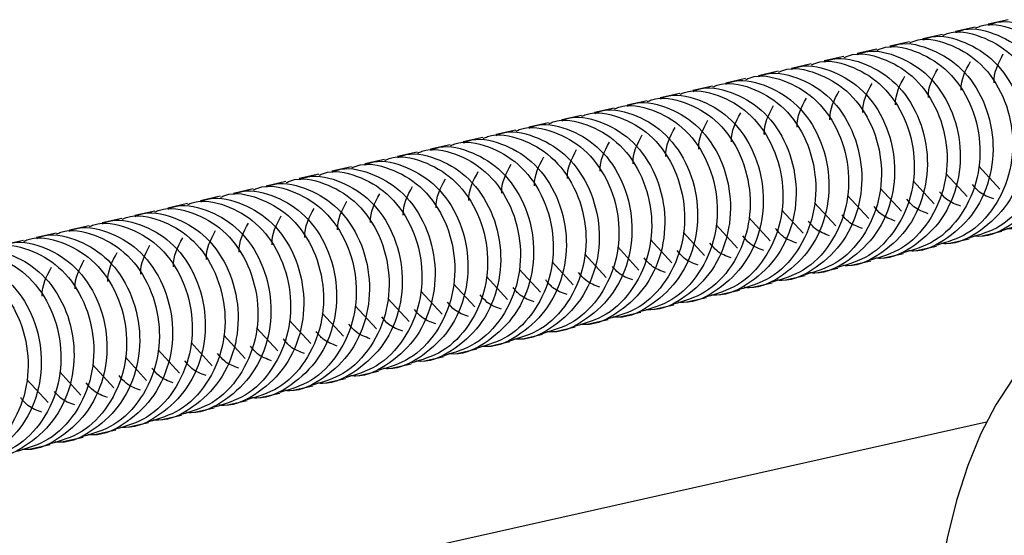
# Paper-space layout '_Back' of a CAD drawing. Units: millimetres. Extents: x -1104 to -219, y 45 to 491.
# Drawn here: x -605 to -533, y 140 to 177 of the extents above; entities that cross this region are included whole.
import ezdxf

# ---------------------------------------------------------------- set-up
doc = ezdxf.new("R2010")
doc.units = ezdxf.units.MM

psp = doc.layouts.new('_Back')

# ---------------------------------------------------------------- linework, layer by layer
at = {"color": 7, "linetype": 'Continuous', "lineweight": 25}
for p, q in [((-533.132, 177.325), (-534.571, 177.002)), ((-535.531, 176.787), (-536.97, 176.464)), ((-540.328, 175.711), (-541.768, 175.388)), ((-537.929, 176.249), (-539.369, 175.926)), ((-542.727, 175.173), (-544.167, 174.851)), ((-545.126, 174.635), (-546.565, 174.313)), ((-549.924, 173.56), (-551.363, 173.237)), ((-547.525, 174.098), (-548.964, 173.775)), ((-552.323, 173.022), (-553.762, 172.699)), ((-554.722, 172.484), (-556.161, 172.161)), ((-559.519, 171.408), (-560.959, 171.086)), ((-557.121, 171.946), (-558.56, 171.623)), ((-561.918, 170.87), (-563.358, 170.548)), ((-564.317, 170.333), (-565.756, 170.01)), ((-569.115, 169.257), (-570.554, 168.934)), ((-566.716, 169.795), (-568.155, 169.472)), ((-571.514, 168.719), (-572.953, 168.396)), ((-573.913, 168.181), (-575.352, 167.858)), ((-578.71, 167.105), (-580.15, 166.783)), ((-576.312, 167.643), (-577.751, 167.321)), ((-581.109, 166.567), (-582.549, 166.245)), ((-533.721, 164.935), (-535.274, 166.626)), ((-583.508, 166.03), (-584.947, 165.707)), ((-538.519, 163.86), (-540.071, 165.55)), ((-536.12, 164.397), (-537.673, 166.088)), ((-588.306, 164.954), (-589.745, 164.631)), ((-585.907, 165.492), (-587.346, 165.169)), ((-540.918, 163.322), (-542.47, 165.012)), ((-590.705, 164.416), (-592.144, 164.093)), ((-543.317, 162.784), (-544.869, 164.475)), ((-593.104, 163.878), (-594.543, 163.555)), ((-548.114, 161.708), (-549.667, 163.399)), ((-545.715, 162.246), (-547.268, 163.937)), ((-597.901, 162.802), (-599.341, 162.48)), ((-595.503, 163.34), (-596.942, 163.018)), ((-550.513, 161.17), (-552.066, 162.861)), ((-600.3, 162.265), (-601.74, 161.942)), ((-552.912, 160.632), (-554.465, 162.323)), ((-602.699, 161.727), (-604.139, 161.404)), ((-557.71, 159.557), (-559.262, 161.247)), ((-555.311, 160.094), (-556.864, 161.785)), ((-537.411, 160.994), (-535.972, 161.317)), ((-535.012, 161.532), (-533.573, 161.855)), ((-605.098, 161.189), (-606.537, 160.866)), ((-560.109, 159.019), (-561.661, 160.71)), ((-539.81, 160.456), (-538.371, 160.779)), ((-562.508, 158.481), (-564.06, 160.172)), ((-542.209, 159.919), (-540.77, 160.241)), ((-567.305, 157.405), (-568.858, 159.096)), ((-564.906, 157.943), (-566.459, 159.634)), ((-547.007, 158.843), (-545.567, 159.166)), ((-544.608, 159.381), (-543.169, 159.703)), ((-569.704, 156.867), (-571.257, 158.558)), ((-549.406, 158.305), (-547.966, 158.628)), ((-572.103, 156.329), (-573.656, 158.02)), ((-551.805, 157.767), (-550.365, 158.09)), ((-576.901, 155.254), (-578.453, 156.945)), ((-574.502, 155.792), (-576.055, 157.482)), ((-556.602, 156.691), (-555.163, 157.014)), ((-554.203, 157.229), (-552.764, 157.552)), ((-579.3, 154.716), (-580.852, 156.407)), ((-559.001, 156.154), (-557.562, 156.476)), ((-581.699, 154.178), (-583.251, 155.869)), ((-561.4, 155.616), (-559.961, 155.938)), ((-586.496, 153.102), (-588.049, 154.793)), ((-584.097, 153.64), (-585.65, 155.331)), ((-566.198, 154.54), (-564.758, 154.863)), ((-563.799, 155.078), (-562.36, 155.401)), ((-588.895, 152.564), (-590.448, 154.255)), ((-568.597, 154.002), (-567.157, 154.325)), ((-591.294, 152.026), (-592.847, 153.717)), ((-570.996, 153.464), (-569.556, 153.787)), ((-596.092, 150.951), (-597.644, 152.642)), ((-593.693, 151.489), (-595.246, 153.179)), ((-575.793, 152.388), (-574.354, 152.711)), ((-573.394, 152.926), (-571.955, 153.249)), ((-598.491, 150.413), (-600.043, 152.104)), ((-578.192, 151.851), (-576.753, 152.173)), ((-600.89, 149.875), (-602.442, 151.566)), ((-580.591, 151.313), (-579.152, 151.635)), ((-603.289, 149.337), (-604.841, 151.028)), ((-585.389, 150.237), (-583.949, 150.56)), ((-582.99, 150.775), (-581.551, 151.098)), ((-587.788, 149.699), (-586.348, 150.022)), ((-590.187, 149.161), (-588.747, 149.484)), ((-594.984, 148.086), (-593.545, 148.408)), ((-592.585, 148.623), (-591.146, 148.946)), ((-597.383, 147.548), (-595.944, 147.87)), ((-534.716, 147.887), (-587.083, 136.146)), ((-599.782, 147.01), (-598.343, 147.333)), ((-604.58, 145.934), (-603.14, 146.257)), ((-602.181, 146.472), (-600.742, 146.795))]:
    psp.add_line(p, q, dxfattribs=at)
at = {"color": 7, "linetype": 'Continuous', "lineweight": 25, "flags": 128}
psp.add_lwpolyline([(-532.82, 150.984), (-534.021, 149.165), (-535.111, 147.07), (-536.077, 144.726), (-536.905, 142.166), (-537.583, 139.424), (-538.104, 136.538), (-538.459, 133.545), (-538.645, 130.488), (-538.657, 127.406), (-538.497, 124.342), (-538.167, 121.338), (-537.67, 118.433), (-537.014, 115.667), (-536.208, 113.078), (-535.262, 110.7), (-534.189, 108.567), (-533.003, 106.705)], dxfattribs=at)
at = {"color": 7, "linetype": 'Continuous', "lineweight": 25}
for points, knots in [([(-535.508, 176.721), (-535.403, 176.767), (-534.546, 177.146), (-532.717, 176.763), (-530.441, 175.5), (-528.73, 173.21), (-527.892, 170.358), (-528.031, 167.335), (-529.209, 164.645), (-531.147, 162.621), (-532.802, 162.132), (-533.59, 161.899)], [0, 0, 0, 0, 0.01776, 0.144328, 0.265802, 0.391252, 0.516702, 0.638176, 0.764744, 0.888016, 1, 1, 1, 1]), ([(-534.555, 176.933), (-534.448, 176.981), (-533.589, 177.361), (-531.758, 176.978), (-529.481, 175.715), (-527.77, 173.426), (-526.932, 170.571), (-527.073, 167.559), (-528.245, 164.824), (-530.267, 162.906), (-532.075, 161.958), (-533.098, 162.036), (-533.217, 162.045)], [0, 0, 0, 0, 0.017628, 0.140753, 0.258922, 0.380959, 0.502996, 0.621166, 0.74429, 0.864209, 0.984127, 1, 1, 1, 1]), ([(-537.907, 176.183), (-537.802, 176.229), (-536.945, 176.608), (-535.116, 176.225), (-532.839, 174.962), (-531.129, 172.672), (-530.291, 169.82), (-530.43, 166.797), (-531.608, 164.107), (-533.546, 162.083), (-535.201, 161.594), (-535.989, 161.362)], [0, 0, 0, 0, 0.01776, 0.144328, 0.265802, 0.391252, 0.516702, 0.638176, 0.764744, 0.888016, 1, 1, 1, 1]), ([(-536.954, 176.395), (-536.847, 176.443), (-535.988, 176.823), (-534.157, 176.441), (-531.88, 175.177), (-530.169, 172.888), (-529.331, 170.033), (-529.472, 167.021), (-530.644, 164.286), (-532.665, 162.368), (-534.474, 161.42), (-535.496, 161.498), (-535.616, 161.507)], [0, 0, 0, 0, 0.017628, 0.140753, 0.258922, 0.380959, 0.502996, 0.621166, 0.74429, 0.864209, 0.984127, 1, 1, 1, 1]), ([(-541.752, 175.319), (-541.644, 175.367), (-540.785, 175.747), (-538.955, 175.365), (-536.678, 174.101), (-534.967, 171.812), (-534.128, 168.957), (-534.27, 165.946), (-535.441, 163.21), (-537.463, 161.292), (-539.272, 160.344), (-540.294, 160.422), (-540.414, 160.431)], [0, 0, 0, 0, 0.017628, 0.140753, 0.258922, 0.380959, 0.502996, 0.621166, 0.74429, 0.864209, 0.984127, 1, 1, 1, 1]), ([(-540.306, 175.645), (-540.201, 175.691), (-539.344, 176.07), (-537.515, 175.687), (-535.238, 174.424), (-533.527, 172.134), (-532.689, 169.282), (-532.829, 166.259), (-534.007, 163.57), (-535.945, 161.546), (-537.6, 161.056), (-538.388, 160.824)], [0, 0, 0, 0, 0.0177601, 0.1443278, 0.2658022, 0.3912521, 0.5167019, 0.6381763, 0.7647441, 0.8880164, 1, 1, 1, 1]), ([(-539.353, 175.857), (-539.245, 175.905), (-538.387, 176.285), (-536.556, 175.903), (-534.279, 174.639), (-532.568, 172.35), (-531.729, 169.495), (-531.871, 166.484), (-533.043, 163.748), (-535.064, 161.83), (-536.873, 160.882), (-537.895, 160.96), (-538.015, 160.969)], [0, 0, 0, 0, 0.017628, 0.140753, 0.258922, 0.380959, 0.502996, 0.621166, 0.74429, 0.864209, 0.984127, 1, 1, 1, 1]), ([(-545.104, 174.569), (-544.998, 174.616), (-544.142, 174.995), (-542.313, 174.611), (-540.036, 173.349), (-538.325, 171.058), (-537.487, 168.207), (-537.627, 165.183), (-538.805, 162.494), (-540.743, 160.47), (-542.398, 159.981), (-543.185, 159.748)], [0, 0, 0, 0, 0.01776, 0.144328, 0.265802, 0.391252, 0.516702, 0.638176, 0.764744, 0.888016, 1, 1, 1, 1]), ([(-544.151, 174.782), (-544.043, 174.829), (-543.184, 175.209), (-541.353, 174.827), (-539.077, 173.563), (-537.366, 171.274), (-536.527, 168.419), (-536.669, 165.408), (-537.84, 162.672), (-539.862, 160.754), (-541.671, 159.806), (-542.693, 159.884), (-542.813, 159.893)], [0, 0, 0, 0, 0.0176282, 0.1407526, 0.2589222, 0.3809591, 0.502996, 0.6211656, 0.74429, 0.8642087, 0.9841273, 1, 1, 1, 1]), ([(-542.705, 175.107), (-542.599, 175.154), (-541.743, 175.533), (-539.914, 175.149), (-537.637, 173.886), (-535.926, 171.596), (-535.088, 168.744), (-535.228, 165.721), (-536.406, 163.032), (-538.344, 161.008), (-539.999, 160.519), (-540.786, 160.286)], [0, 0, 0, 0, 0.0177601, 0.1443278, 0.2658022, 0.3912521, 0.5167019, 0.6381763, 0.7647441, 0.8880164, 1, 1, 1, 1]), ([(-547.503, 174.031), (-547.397, 174.078), (-546.54, 174.457), (-544.712, 174.074), (-542.435, 172.811), (-540.724, 170.52), (-539.886, 167.669), (-540.026, 164.645), (-541.204, 161.956), (-543.142, 159.932), (-544.797, 159.443), (-545.584, 159.21)], [0, 0, 0, 0, 0.01776, 0.144328, 0.265802, 0.391252, 0.516702, 0.638176, 0.764744, 0.888016, 1, 1, 1, 1]), ([(-546.55, 174.244), (-546.442, 174.291), (-545.583, 174.672), (-543.752, 174.289), (-541.475, 173.026), (-539.765, 170.736), (-538.926, 167.881), (-539.068, 164.87), (-540.239, 162.134), (-542.261, 160.216), (-544.07, 159.268), (-545.092, 159.346), (-545.211, 159.355)], [0, 0, 0, 0, 0.017628, 0.140753, 0.258922, 0.380959, 0.502996, 0.621166, 0.74429, 0.864209, 0.984127, 1, 1, 1, 1]), ([(-536.55, 172.171), (-536.55, 172.178), (-536.589, 172.963), (-536.231, 173.629), (-535.875, 174.288)], [0, 0, 0, 0, 0.008332, 1, 1, 1, 1]), ([(-534.151, 172.709), (-534.152, 172.715), (-534.19, 173.501), (-533.832, 174.167), (-533.476, 174.826)], [0, 0, 0, 0, 0.008332, 1, 1, 1, 1]), ([(-551.347, 173.168), (-551.24, 173.216), (-550.381, 173.596), (-548.55, 173.213), (-546.273, 171.95), (-544.562, 169.66), (-543.724, 166.806), (-543.865, 163.794), (-545.037, 161.059), (-547.059, 159.141), (-548.867, 158.193), (-549.89, 158.27), (-550.009, 158.28)], [0, 0, 0, 0, 0.017628, 0.140753, 0.258922, 0.380959, 0.502996, 0.621166, 0.74429, 0.864209, 0.984127, 1, 1, 1, 1]), ([(-549.902, 173.493), (-549.796, 173.54), (-548.939, 173.919), (-547.111, 173.536), (-544.834, 172.273), (-543.123, 169.982), (-542.285, 167.131), (-542.425, 164.107), (-543.603, 161.418), (-545.541, 159.394), (-547.195, 158.905), (-547.983, 158.672)], [0, 0, 0, 0, 0.0177601, 0.1443278, 0.2658022, 0.3912521, 0.5167019, 0.6381763, 0.7647441, 0.8880164, 1, 1, 1, 1]), ([(-548.948, 173.706), (-548.841, 173.753), (-547.982, 174.134), (-546.151, 173.751), (-543.874, 172.488), (-542.164, 170.198), (-541.325, 167.343), (-541.466, 164.332), (-542.638, 161.597), (-544.66, 159.679), (-546.469, 158.73), (-547.491, 158.808), (-547.61, 158.817)], [0, 0, 0, 0, 0.017628, 0.140753, 0.258922, 0.380959, 0.502996, 0.621166, 0.74429, 0.864209, 0.984127, 1, 1, 1, 1]), ([(-538.949, 171.633), (-538.949, 171.64), (-538.988, 172.426), (-538.629, 173.091), (-538.274, 173.751)], [0, 0, 0, 0, 0.008332, 1, 1, 1, 1]), ([(-554.699, 172.418), (-554.594, 172.464), (-553.737, 172.843), (-551.908, 172.46), (-549.632, 171.197), (-547.921, 168.907), (-547.083, 166.055), (-547.222, 163.032), (-548.4, 160.342), (-550.338, 158.318), (-551.993, 157.829), (-552.781, 157.596)], [0, 0, 0, 0, 0.01776, 0.144328, 0.265802, 0.391252, 0.516702, 0.638176, 0.764744, 0.888016, 1, 1, 1, 1]), ([(-553.746, 172.63), (-553.639, 172.678), (-552.78, 173.058), (-550.949, 172.675), (-548.672, 171.412), (-546.961, 169.123), (-546.123, 166.268), (-546.264, 163.256), (-547.436, 160.521), (-549.458, 158.603), (-551.266, 157.655), (-552.289, 157.733), (-552.408, 157.742)], [0, 0, 0, 0, 0.017628, 0.140753, 0.258922, 0.380959, 0.502996, 0.621166, 0.74429, 0.864209, 0.984127, 1, 1, 1, 1]), ([(-552.3, 172.955), (-552.195, 173.002), (-551.338, 173.381), (-549.509, 172.998), (-547.233, 171.735), (-545.522, 169.445), (-544.684, 166.593), (-544.824, 163.57), (-546.002, 160.88), (-547.94, 158.856), (-549.594, 158.367), (-550.382, 158.134)], [0, 0, 0, 0, 0.01776, 0.144328, 0.265802, 0.391252, 0.516702, 0.638176, 0.764744, 0.888016, 1, 1, 1, 1]), ([(-541.348, 171.095), (-541.348, 171.102), (-541.387, 171.888), (-541.028, 172.553), (-540.673, 173.213)], [0, 0, 0, 0, 0.008332, 1, 1, 1, 1]), ([(-557.098, 171.88), (-556.993, 171.926), (-556.136, 172.305), (-554.307, 171.922), (-552.031, 170.659), (-550.32, 168.369), (-549.482, 165.517), (-549.621, 162.494), (-550.799, 159.804), (-552.737, 157.78), (-554.392, 157.291), (-555.18, 157.059)], [0, 0, 0, 0, 0.01776, 0.144328, 0.265802, 0.391252, 0.516702, 0.638176, 0.764744, 0.888016, 1, 1, 1, 1]), ([(-556.145, 172.092), (-556.038, 172.14), (-555.179, 172.52), (-553.348, 172.138), (-551.071, 170.874), (-549.36, 168.585), (-548.522, 165.73), (-548.663, 162.718), (-549.835, 159.983), (-551.856, 158.065), (-553.665, 157.117), (-554.687, 157.195), (-554.807, 157.204)], [0, 0, 0, 0, 0.017628, 0.140753, 0.258922, 0.380959, 0.502996, 0.621166, 0.74429, 0.864209, 0.984127, 1, 1, 1, 1]), ([(-546.146, 170.02), (-546.146, 170.026), (-546.185, 170.812), (-545.826, 171.477), (-545.471, 172.137)], [0, 0, 0, 0, 0.008332, 1, 1, 1, 1]), ([(-543.747, 170.557), (-543.747, 170.564), (-543.786, 171.35), (-543.427, 172.015), (-543.072, 172.675)], [0, 0, 0, 0, 0.008332, 1, 1, 1, 1]), ([(-560.943, 171.016), (-560.835, 171.064), (-559.977, 171.444), (-558.146, 171.062), (-555.869, 169.798), (-554.158, 167.509), (-553.319, 164.654), (-553.461, 161.643), (-554.632, 158.907), (-556.654, 156.989), (-558.463, 156.041), (-559.485, 156.119), (-559.605, 156.128)], [0, 0, 0, 0, 0.017628, 0.140753, 0.258922, 0.380959, 0.502996, 0.621166, 0.74429, 0.864209, 0.984127, 1, 1, 1, 1]), ([(-559.497, 171.342), (-559.392, 171.388), (-558.535, 171.767), (-556.706, 171.384), (-554.429, 170.121), (-552.719, 167.831), (-551.88, 164.979), (-552.02, 161.956), (-553.198, 159.267), (-555.136, 157.243), (-556.791, 156.754), (-557.579, 156.521)], [0, 0, 0, 0, 0.01776, 0.144328, 0.265802, 0.391252, 0.516702, 0.638176, 0.764744, 0.888016, 1, 1, 1, 1]), ([(-558.544, 171.554), (-558.436, 171.602), (-557.578, 171.982), (-555.747, 171.6), (-553.47, 170.336), (-551.759, 168.047), (-550.921, 165.192), (-551.062, 162.181), (-552.234, 159.445), (-554.255, 157.527), (-556.064, 156.579), (-557.086, 156.657), (-557.206, 156.666)], [0, 0, 0, 0, 0.017628, 0.140753, 0.258922, 0.380959, 0.502996, 0.621166, 0.74429, 0.864209, 0.984127, 1, 1, 1, 1]), ([(-548.544, 169.482), (-548.545, 169.488), (-548.583, 170.274), (-548.225, 170.939), (-547.87, 171.599)], [0, 0, 0, 0, 0.008332, 1, 1, 1, 1]), ([(-564.295, 170.266), (-564.189, 170.313), (-563.333, 170.692), (-561.504, 170.308), (-559.227, 169.046), (-557.516, 166.755), (-556.678, 163.904), (-556.818, 160.88), (-557.996, 158.191), (-559.934, 156.167), (-561.589, 155.678), (-562.376, 155.445)], [0, 0, 0, 0, 0.0177601, 0.1443278, 0.2658022, 0.3912521, 0.5167019, 0.6381763, 0.7647441, 0.8880164, 1, 1, 1, 1]), ([(-563.342, 170.479), (-563.234, 170.526), (-562.375, 170.907), (-560.544, 170.524), (-558.268, 169.261), (-556.557, 166.971), (-555.718, 164.116), (-555.86, 161.105), (-557.031, 158.369), (-559.053, 156.451), (-560.862, 155.503), (-561.884, 155.581), (-562.004, 155.59)], [0, 0, 0, 0, 0.017628, 0.140753, 0.258922, 0.380959, 0.502996, 0.621166, 0.74429, 0.864209, 0.984127, 1, 1, 1, 1]), ([(-561.896, 170.804), (-561.79, 170.851), (-560.934, 171.23), (-559.105, 170.846), (-556.828, 169.584), (-555.117, 167.293), (-554.279, 164.442), (-554.419, 161.418), (-555.597, 158.729), (-557.535, 156.705), (-559.19, 156.216), (-559.977, 155.983)], [0, 0, 0, 0, 0.01776, 0.144328, 0.265802, 0.391252, 0.516702, 0.638176, 0.764744, 0.888016, 1, 1, 1, 1]), ([(-550.943, 168.944), (-550.944, 168.95), (-550.982, 169.736), (-550.624, 170.402), (-550.268, 171.061)], [0, 0, 0, 0, 0.008332, 1, 1, 1, 1]), ([(-566.694, 169.728), (-566.588, 169.775), (-565.732, 170.154), (-563.903, 169.771), (-561.626, 168.508), (-559.915, 166.217), (-559.077, 163.366), (-559.217, 160.342), (-560.395, 157.653), (-562.333, 155.629), (-563.988, 155.14), (-564.775, 154.907)], [0, 0, 0, 0, 0.01776, 0.144328, 0.265802, 0.391252, 0.516702, 0.638176, 0.764744, 0.888016, 1, 1, 1, 1]), ([(-565.741, 169.941), (-565.633, 169.988), (-564.774, 170.369), (-562.943, 169.986), (-560.666, 168.723), (-558.956, 166.433), (-558.117, 163.578), (-558.259, 160.567), (-559.43, 157.832), (-561.452, 155.914), (-563.261, 154.965), (-564.283, 155.043), (-564.402, 155.052)], [0, 0, 0, 0, 0.017628, 0.140753, 0.258922, 0.380959, 0.502996, 0.621166, 0.74429, 0.864209, 0.984127, 1, 1, 1, 1]), ([(-555.741, 167.868), (-555.741, 167.875), (-555.78, 168.661), (-555.422, 169.326), (-555.066, 169.986)], [0, 0, 0, 0, 0.008332, 1, 1, 1, 1]), ([(-553.342, 168.406), (-553.343, 168.413), (-553.381, 169.198), (-553.023, 169.864), (-552.667, 170.523)], [0, 0, 0, 0, 0.008332, 1, 1, 1, 1]), ([(-570.538, 168.865), (-570.431, 168.913), (-569.572, 169.293), (-567.741, 168.91), (-565.464, 167.647), (-563.753, 165.358), (-562.915, 162.503), (-563.056, 159.491), (-564.228, 156.756), (-566.25, 154.838), (-568.058, 153.89), (-569.081, 153.968), (-569.2, 153.977)], [0, 0, 0, 0, 0.0176282, 0.1407526, 0.2589222, 0.3809591, 0.502996, 0.6211656, 0.74429, 0.8642087, 0.9841273, 1, 1, 1, 1]), ([(-569.093, 169.19), (-568.987, 169.237), (-568.13, 169.616), (-566.302, 169.233), (-564.025, 167.97), (-562.314, 165.68), (-561.476, 162.828), (-561.616, 159.805), (-562.794, 157.115), (-564.732, 155.091), (-566.386, 154.602), (-567.174, 154.369)], [0, 0, 0, 0, 0.0177601, 0.1443278, 0.2658022, 0.3912521, 0.5167019, 0.6381763, 0.7647441, 0.8880164, 1, 1, 1, 1]), ([(-568.139, 169.403), (-568.032, 169.451), (-567.173, 169.831), (-565.342, 169.448), (-563.065, 168.185), (-561.355, 165.895), (-560.516, 163.04), (-560.658, 160.029), (-561.829, 157.294), (-563.851, 155.376), (-565.66, 154.428), (-566.682, 154.505), (-566.801, 154.515)], [0, 0, 0, 0, 0.017628, 0.140753, 0.258922, 0.380959, 0.502996, 0.621166, 0.74429, 0.864209, 0.984127, 1, 1, 1, 1]), ([(-558.14, 167.33), (-558.14, 167.337), (-558.179, 168.123), (-557.821, 168.788), (-557.465, 169.448)], [0, 0, 0, 0, 0.008332, 1, 1, 1, 1]), ([(-573.89, 168.115), (-573.785, 168.161), (-572.928, 168.54), (-571.099, 168.157), (-568.823, 166.894), (-567.112, 164.604), (-566.274, 161.752), (-566.414, 158.729), (-567.591, 156.039), (-569.529, 154.015), (-571.184, 153.526), (-571.972, 153.294)], [0, 0, 0, 0, 0.01776, 0.144328, 0.265802, 0.391252, 0.516702, 0.638176, 0.764744, 0.888016, 1, 1, 1, 1]), ([(-572.937, 168.327), (-572.83, 168.375), (-571.971, 168.755), (-570.14, 168.373), (-567.863, 167.109), (-566.152, 164.82), (-565.314, 161.965), (-565.455, 158.953), (-566.627, 156.218), (-568.649, 154.3), (-570.457, 153.352), (-571.48, 153.43), (-571.599, 153.439)], [0, 0, 0, 0, 0.017628, 0.140753, 0.258922, 0.380959, 0.502996, 0.621166, 0.74429, 0.864209, 0.984127, 1, 1, 1, 1]), ([(-571.491, 168.653), (-571.386, 168.699), (-570.529, 169.078), (-568.701, 168.695), (-566.424, 167.432), (-564.713, 165.142), (-563.875, 162.29), (-564.015, 159.267), (-565.193, 156.577), (-567.131, 154.553), (-568.785, 154.064), (-569.573, 153.831)], [0, 0, 0, 0, 0.01776, 0.144328, 0.265802, 0.391252, 0.516702, 0.638176, 0.764744, 0.888016, 1, 1, 1, 1]), ([(-560.539, 166.792), (-560.539, 166.799), (-560.578, 167.585), (-560.219, 168.25), (-559.864, 168.91)], [0, 0, 0, 0, 0.008332, 1, 1, 1, 1]), ([(-576.289, 167.577), (-576.184, 167.623), (-575.327, 168.002), (-573.498, 167.619), (-571.222, 166.356), (-569.511, 164.066), (-568.673, 161.214), (-568.812, 158.191), (-569.99, 155.502), (-571.928, 153.478), (-573.583, 152.988), (-574.371, 152.756)], [0, 0, 0, 0, 0.01776, 0.144328, 0.265802, 0.391252, 0.516702, 0.638176, 0.764744, 0.888016, 1, 1, 1, 1]), ([(-575.336, 167.789), (-575.229, 167.837), (-574.37, 168.217), (-572.539, 167.835), (-570.262, 166.571), (-568.551, 164.282), (-567.713, 161.427), (-567.854, 158.416), (-569.026, 155.68), (-571.047, 153.762), (-572.856, 152.814), (-573.878, 152.892), (-573.998, 152.901)], [0, 0, 0, 0, 0.017628, 0.140753, 0.258922, 0.380959, 0.502996, 0.621166, 0.74429, 0.864209, 0.984127, 1, 1, 1, 1]), ([(-565.337, 165.717), (-565.337, 165.723), (-565.376, 166.509), (-565.017, 167.174), (-564.662, 167.834)], [0, 0, 0, 0, 0.0083319, 1, 1, 1, 1]), ([(-562.938, 166.254), (-562.938, 166.261), (-562.977, 167.047), (-562.618, 167.712), (-562.263, 168.372)], [0, 0, 0, 0, 0.008332, 1, 1, 1, 1]), ([(-580.134, 166.714), (-580.026, 166.761), (-579.168, 167.142), (-577.337, 166.759), (-575.06, 165.495), (-573.349, 163.206), (-572.51, 160.351), (-572.652, 157.34), (-573.823, 154.604), (-575.845, 152.686), (-577.654, 151.738), (-578.676, 151.816), (-578.796, 151.825)], [0, 0, 0, 0, 0.017628, 0.140753, 0.258922, 0.380959, 0.502996, 0.621166, 0.74429, 0.864209, 0.984127, 1, 1, 1, 1]), ([(-578.688, 167.039), (-578.583, 167.086), (-577.726, 167.465), (-575.897, 167.081), (-573.62, 165.818), (-571.91, 163.528), (-571.071, 160.676), (-571.211, 157.653), (-572.389, 154.964), (-574.327, 152.94), (-575.982, 152.451), (-576.77, 152.218)], [0, 0, 0, 0, 0.01776, 0.144328, 0.265802, 0.391252, 0.516702, 0.638176, 0.764744, 0.888016, 1, 1, 1, 1]), ([(-577.735, 167.251), (-577.627, 167.299), (-576.769, 167.679), (-574.938, 167.297), (-572.661, 166.033), (-570.95, 163.744), (-570.112, 160.889), (-570.253, 157.878), (-571.425, 155.142), (-573.446, 153.224), (-575.255, 152.276), (-576.277, 152.354), (-576.397, 152.363)], [0, 0, 0, 0, 0.017628, 0.140753, 0.258922, 0.380959, 0.502996, 0.621166, 0.74429, 0.864209, 0.984127, 1, 1, 1, 1]), ([(-567.735, 165.179), (-567.736, 165.185), (-567.774, 165.971), (-567.416, 166.636), (-567.061, 167.296)], [0, 0, 0, 0, 0.008332, 1, 1, 1, 1]), ([(-583.486, 165.963), (-583.38, 166.01), (-582.524, 166.389), (-580.695, 166.006), (-578.418, 164.743), (-576.707, 162.452), (-575.869, 159.601), (-576.009, 156.577), (-577.187, 153.888), (-579.125, 151.864), (-580.78, 151.375), (-581.567, 151.142)], [0, 0, 0, 0, 0.0177601, 0.1443278, 0.2658022, 0.3912521, 0.5167019, 0.6381763, 0.7647441, 0.8880164, 1, 1, 1, 1]), ([(-582.533, 166.176), (-582.425, 166.223), (-581.566, 166.604), (-579.735, 166.221), (-577.459, 164.958), (-575.748, 162.668), (-574.909, 159.813), (-575.051, 156.802), (-576.222, 154.066), (-578.244, 152.148), (-580.053, 151.2), (-581.075, 151.278), (-581.195, 151.287)], [0, 0, 0, 0, 0.017628, 0.140753, 0.258922, 0.380959, 0.502996, 0.621166, 0.74429, 0.864209, 0.984127, 1, 1, 1, 1]), ([(-581.087, 166.501), (-580.982, 166.548), (-580.125, 166.927), (-578.296, 166.543), (-576.019, 165.281), (-574.308, 162.99), (-573.47, 160.139), (-573.61, 157.115), (-574.788, 154.426), (-576.726, 152.402), (-578.381, 151.913), (-579.168, 151.68)], [0, 0, 0, 0, 0.01776, 0.144328, 0.265802, 0.391252, 0.516702, 0.638176, 0.764744, 0.888016, 1, 1, 1, 1]), ([(-570.134, 164.641), (-570.135, 164.647), (-570.173, 165.433), (-569.815, 166.099), (-569.459, 166.758)], [0, 0, 0, 0, 0.008332, 1, 1, 1, 1]), ([(-585.885, 165.425), (-585.779, 165.472), (-584.923, 165.851), (-583.094, 165.468), (-580.817, 164.205), (-579.106, 161.914), (-578.268, 159.063), (-578.408, 156.039), (-579.586, 153.35), (-581.524, 151.326), (-583.179, 150.837), (-583.966, 150.604)], [0, 0, 0, 0, 0.01776, 0.144328, 0.265802, 0.391252, 0.516702, 0.638176, 0.764744, 0.888016, 1, 1, 1, 1]), ([(-584.932, 165.638), (-584.824, 165.685), (-583.965, 166.066), (-582.134, 165.683), (-579.857, 164.42), (-578.147, 162.13), (-577.308, 159.275), (-577.45, 156.264), (-578.621, 153.529), (-580.643, 151.611), (-582.452, 150.662), (-583.474, 150.74), (-583.593, 150.749)], [0, 0, 0, 0, 0.0176282, 0.1407526, 0.2589222, 0.3809591, 0.502996, 0.6211656, 0.74429, 0.8642087, 0.9841273, 1, 1, 1, 1]), ([(-574.932, 163.565), (-574.932, 163.572), (-574.971, 164.358), (-574.613, 165.023), (-574.257, 165.683)], [0, 0, 0, 0, 0.008332, 1, 1, 1, 1]), ([(-572.533, 164.103), (-572.534, 164.11), (-572.572, 164.895), (-572.214, 165.561), (-571.858, 166.22)], [0, 0, 0, 0, 0.008332, 1, 1, 1, 1]), ([(-589.729, 164.562), (-589.622, 164.61), (-588.763, 164.99), (-586.932, 164.607), (-584.655, 163.344), (-582.944, 161.055), (-582.106, 158.2), (-582.247, 155.188), (-583.419, 152.453), (-585.441, 150.535), (-587.25, 149.587), (-588.272, 149.665), (-588.391, 149.674)], [0, 0, 0, 0, 0.017628, 0.140753, 0.258922, 0.380959, 0.502996, 0.621166, 0.74429, 0.864209, 0.984127, 1, 1, 1, 1]), ([(-588.284, 164.887), (-588.178, 164.934), (-587.321, 165.313), (-585.493, 164.93), (-583.216, 163.667), (-581.505, 161.377), (-580.667, 158.525), (-580.807, 155.502), (-581.985, 152.812), (-583.923, 150.788), (-585.577, 150.299), (-586.365, 150.066)], [0, 0, 0, 0, 0.01776, 0.144328, 0.265802, 0.391252, 0.516702, 0.638176, 0.764744, 0.888016, 1, 1, 1, 1]), ([(-587.33, 165.1), (-587.223, 165.148), (-586.364, 165.528), (-584.533, 165.145), (-582.256, 163.882), (-580.546, 161.592), (-579.707, 158.738), (-579.849, 155.726), (-581.02, 152.991), (-583.042, 151.073), (-584.851, 150.125), (-585.873, 150.202), (-585.992, 150.212)], [0, 0, 0, 0, 0.017628, 0.140753, 0.258922, 0.380959, 0.502996, 0.621166, 0.74429, 0.864209, 0.984127, 1, 1, 1, 1]), ([(-577.331, 163.027), (-577.331, 163.034), (-577.37, 163.82), (-577.012, 164.485), (-576.656, 165.145)], [0, 0, 0, 0, 0.008332, 1, 1, 1, 1]), ([(-534.178, 164.222), (-534.543, 164.353), (-535.145, 164.57), (-535.564, 165.085), (-535.729, 165.287)], [0, 0, 0, 0, 0.607132, 1, 1, 1, 1]), ([(-593.081, 163.812), (-592.976, 163.858), (-592.119, 164.237), (-590.29, 163.854), (-588.014, 162.591), (-586.303, 160.301), (-585.465, 157.449), (-585.605, 154.426), (-586.782, 151.736), (-588.72, 149.712), (-590.375, 149.223), (-591.163, 148.991)], [0, 0, 0, 0, 0.01776, 0.144328, 0.265802, 0.391252, 0.516702, 0.638176, 0.764744, 0.888016, 1, 1, 1, 1]), ([(-592.128, 164.024), (-592.021, 164.072), (-591.162, 164.452), (-589.331, 164.07), (-587.054, 162.806), (-585.343, 160.517), (-584.505, 157.662), (-584.646, 154.65), (-585.818, 151.915), (-587.84, 149.997), (-589.648, 149.049), (-590.671, 149.127), (-590.79, 149.136)], [0, 0, 0, 0, 0.017628, 0.140753, 0.258922, 0.380959, 0.502996, 0.621166, 0.74429, 0.864209, 0.984127, 1, 1, 1, 1]), ([(-590.682, 164.35), (-590.577, 164.396), (-589.72, 164.775), (-587.892, 164.392), (-585.615, 163.129), (-583.904, 160.839), (-583.066, 157.987), (-583.206, 154.964), (-584.384, 152.274), (-586.322, 150.25), (-587.976, 149.761), (-588.764, 149.528)], [0, 0, 0, 0, 0.01776, 0.144328, 0.265802, 0.391252, 0.516702, 0.638176, 0.764744, 0.888016, 1, 1, 1, 1]), ([(-579.73, 162.489), (-579.73, 162.496), (-579.769, 163.282), (-579.41, 163.947), (-579.055, 164.607)], [0, 0, 0, 0, 0.008332, 1, 1, 1, 1]), ([(-538.976, 163.146), (-539.341, 163.278), (-539.943, 163.494), (-540.362, 164.009), (-540.527, 164.211)], [0, 0, 0, 0, 0.607132, 1, 1, 1, 1]), ([(-536.577, 163.684), (-536.942, 163.816), (-537.544, 164.032), (-537.963, 164.547), (-538.128, 164.749)], [0, 0, 0, 0, 0.607132, 1, 1, 1, 1]), ([(-595.48, 163.274), (-595.375, 163.321), (-594.518, 163.699), (-592.689, 163.316), (-590.413, 162.053), (-588.702, 159.763), (-587.864, 156.911), (-588.003, 153.888), (-589.181, 151.199), (-591.119, 149.175), (-592.774, 148.686), (-593.562, 148.453)], [0, 0, 0, 0, 0.01776, 0.144328, 0.265802, 0.391252, 0.516702, 0.638176, 0.764744, 0.888016, 1, 1, 1, 1]), ([(-594.527, 163.486), (-594.42, 163.534), (-593.561, 163.914), (-591.73, 163.532), (-589.453, 162.268), (-587.742, 159.979), (-586.904, 157.124), (-587.045, 154.113), (-588.217, 151.377), (-590.238, 149.459), (-592.047, 148.511), (-593.07, 148.589), (-593.189, 148.598)], [0, 0, 0, 0, 0.017628, 0.140753, 0.258922, 0.380959, 0.502996, 0.621166, 0.74429, 0.864209, 0.984127, 1, 1, 1, 1]), ([(-584.528, 161.414), (-584.528, 161.42), (-584.567, 162.206), (-584.208, 162.871), (-583.853, 163.531)], [0, 0, 0, 0, 0.008332, 1, 1, 1, 1]), ([(-582.129, 161.952), (-582.129, 161.958), (-582.168, 162.744), (-581.809, 163.409), (-581.454, 164.069)], [0, 0, 0, 0, 0.0083319, 1, 1, 1, 1]), ([(-541.375, 162.609), (-541.74, 162.74), (-542.342, 162.956), (-542.761, 163.471), (-542.926, 163.673)], [0, 0, 0, 0, 0.607132, 1, 1, 1, 1]), ([(-599.325, 162.411), (-599.217, 162.458), (-598.359, 162.839), (-596.528, 162.456), (-594.251, 161.193), (-592.54, 158.903), (-591.701, 156.048), (-591.843, 153.037), (-593.015, 150.301), (-595.036, 148.383), (-596.845, 147.435), (-597.867, 147.513), (-597.987, 147.522)], [0, 0, 0, 0, 0.017628, 0.140753, 0.258922, 0.380959, 0.502996, 0.621166, 0.74429, 0.864209, 0.984127, 1, 1, 1, 1]), ([(-597.879, 162.736), (-597.774, 162.783), (-596.917, 163.162), (-595.088, 162.778), (-592.811, 161.516), (-591.101, 159.225), (-590.262, 156.374), (-590.402, 153.35), (-591.58, 150.661), (-593.518, 148.637), (-595.173, 148.148), (-595.961, 147.915)], [0, 0, 0, 0, 0.01776, 0.144328, 0.265802, 0.391252, 0.516702, 0.638176, 0.764744, 0.888016, 1, 1, 1, 1]), ([(-596.926, 162.948), (-596.818, 162.996), (-595.96, 163.376), (-594.129, 162.994), (-591.852, 161.73), (-590.141, 159.441), (-589.303, 156.586), (-589.444, 153.575), (-590.616, 150.839), (-592.637, 148.921), (-594.446, 147.973), (-595.468, 148.051), (-595.588, 148.06)], [0, 0, 0, 0, 0.017628, 0.140753, 0.258922, 0.380959, 0.502996, 0.621166, 0.74429, 0.864209, 0.984127, 1, 1, 1, 1]), ([(-586.926, 160.876), (-586.927, 160.882), (-586.965, 161.668), (-586.607, 162.334), (-586.252, 162.993)], [0, 0, 0, 0, 0.008332, 1, 1, 1, 1]), ([(-543.773, 162.071), (-544.14, 162.2), (-544.71, 162.4), (-545.108, 162.883), (-545.25, 163.055)], [0, 0, 0, 0, 0.643417, 1, 1, 1, 1]), ([(-602.677, 161.66), (-602.571, 161.707), (-601.715, 162.086), (-599.886, 161.703), (-597.609, 160.44), (-595.898, 158.149), (-595.06, 155.298), (-595.2, 152.274), (-596.378, 149.585), (-598.316, 147.561), (-599.971, 147.072), (-600.758, 146.839)], [0, 0, 0, 0, 0.0177601, 0.1443278, 0.2658022, 0.3912521, 0.5167019, 0.6381763, 0.7647441, 0.8880164, 1, 1, 1, 1]), ([(-601.724, 161.873), (-601.616, 161.92), (-600.757, 162.301), (-598.926, 161.918), (-596.65, 160.655), (-594.939, 158.365), (-594.1, 155.51), (-594.242, 152.499), (-595.413, 149.764), (-597.435, 147.846), (-599.244, 146.897), (-600.266, 146.975), (-600.386, 146.984)], [0, 0, 0, 0, 0.017628, 0.140753, 0.258922, 0.380959, 0.502996, 0.621166, 0.74429, 0.864209, 0.984127, 1, 1, 1, 1]), ([(-600.278, 162.198), (-600.173, 162.245), (-599.316, 162.624), (-597.487, 162.24), (-595.21, 160.978), (-593.499, 158.687), (-592.661, 155.836), (-592.801, 152.812), (-593.979, 150.123), (-595.917, 148.099), (-597.572, 147.61), (-598.359, 147.377)], [0, 0, 0, 0, 0.01776, 0.144328, 0.265802, 0.391252, 0.516702, 0.638176, 0.764744, 0.888016, 1, 1, 1, 1]), ([(-589.325, 160.338), (-589.326, 160.345), (-589.364, 161.13), (-589.006, 161.796), (-588.651, 162.455)], [0, 0, 0, 0, 0.008332, 1, 1, 1, 1]), ([(-548.571, 160.995), (-548.937, 161.126), (-549.538, 161.342), (-549.958, 161.857), (-550.122, 162.06)], [0, 0, 0, 0, 0.607132, 1, 1, 1, 1]), ([(-546.172, 161.533), (-546.538, 161.664), (-547.139, 161.88), (-547.559, 162.395), (-547.724, 162.598)], [0, 0, 0, 0, 0.607132, 1, 1, 1, 1]), ([(-605.076, 161.122), (-604.97, 161.169), (-604.114, 161.548), (-602.285, 161.165), (-600.008, 159.902), (-598.297, 157.612), (-597.459, 154.76), (-597.599, 151.737), (-598.777, 149.047), (-600.715, 147.023), (-602.37, 146.534), (-603.157, 146.301)], [0, 0, 0, 0, 0.0177601, 0.1443278, 0.2658022, 0.3912521, 0.5167019, 0.6381763, 0.7647441, 0.8880164, 1, 1, 1, 1]), ([(-604.123, 161.335), (-604.015, 161.383), (-603.156, 161.763), (-601.325, 161.38), (-599.048, 160.117), (-597.338, 157.827), (-596.499, 154.972), (-596.641, 151.961), (-597.812, 149.226), (-599.834, 147.308), (-601.643, 146.36), (-602.665, 146.437), (-602.785, 146.447)], [0, 0, 0, 0, 0.017628, 0.140753, 0.258922, 0.380959, 0.502996, 0.621166, 0.74429, 0.864209, 0.984127, 1, 1, 1, 1]), ([(-594.123, 159.262), (-594.123, 159.269), (-594.162, 160.055), (-593.804, 160.72), (-593.448, 161.38)], [0, 0, 0, 0, 0.008332, 1, 1, 1, 1]), ([(-591.724, 159.8), (-591.725, 159.807), (-591.763, 160.593), (-591.405, 161.258), (-591.049, 161.918)], [0, 0, 0, 0, 0.008332, 1, 1, 1, 1]), ([(-550.97, 160.457), (-551.335, 160.588), (-551.937, 160.805), (-552.357, 161.319), (-552.521, 161.522)], [0, 0, 0, 0, 0.607132, 1, 1, 1, 1]), ([(-608.92, 160.259), (-608.813, 160.307), (-607.954, 160.687), (-606.123, 160.305), (-603.846, 159.041), (-602.135, 156.752), (-601.297, 153.897), (-601.438, 150.885), (-602.61, 148.15), (-604.632, 146.232), (-606.441, 145.284), (-607.463, 145.362), (-607.582, 145.371)], [0, 0, 0, 0, 0.017628, 0.140753, 0.258922, 0.380959, 0.502996, 0.621166, 0.74429, 0.864209, 0.984127, 1, 1, 1, 1]), ([(-607.475, 160.585), (-607.369, 160.631), (-606.512, 161.01), (-604.684, 160.627), (-602.407, 159.364), (-600.696, 157.074), (-599.858, 154.222), (-599.998, 151.199), (-601.176, 148.509), (-603.114, 146.485), (-604.768, 145.996), (-605.556, 145.763)], [0, 0, 0, 0, 0.01776, 0.144328, 0.265802, 0.391252, 0.516702, 0.638176, 0.764744, 0.888016, 1, 1, 1, 1]), ([(-606.522, 160.797), (-606.414, 160.845), (-605.555, 161.225), (-603.724, 160.842), (-601.447, 159.579), (-599.737, 157.29), (-598.898, 154.435), (-599.04, 151.423), (-600.211, 148.688), (-602.233, 146.77), (-604.042, 145.822), (-605.064, 145.9), (-605.183, 145.909)], [0, 0, 0, 0, 0.017628, 0.140753, 0.258922, 0.380959, 0.502996, 0.621166, 0.74429, 0.864209, 0.984127, 1, 1, 1, 1]), ([(-596.522, 158.724), (-596.522, 158.731), (-596.561, 159.517), (-596.203, 160.182), (-595.847, 160.842)], [0, 0, 0, 0, 0.008332, 1, 1, 1, 1]), ([(-553.369, 159.919), (-553.734, 160.051), (-554.336, 160.267), (-554.755, 160.782), (-554.92, 160.984)], [0, 0, 0, 0, 0.607132, 1, 1, 1, 1]), ([(-612.272, 159.509), (-612.167, 159.555), (-611.31, 159.934), (-609.481, 159.551), (-607.205, 158.288), (-605.494, 155.998), (-604.656, 153.146), (-604.796, 150.123), (-605.973, 147.434), (-607.912, 145.41), (-609.566, 144.92), (-610.354, 144.688)], [0, 0, 0, 0, 0.0177601, 0.1443278, 0.2658022, 0.3912521, 0.5167019, 0.6381763, 0.7647441, 0.8880164, 1, 1, 1, 1]), ([(-611.319, 159.721), (-611.212, 159.769), (-610.353, 160.149), (-608.522, 159.767), (-606.245, 158.503), (-604.534, 156.214), (-603.696, 153.359), (-603.837, 150.348), (-605.009, 147.612), (-607.031, 145.694), (-608.839, 144.746), (-609.862, 144.824), (-609.981, 144.833)], [0, 0, 0, 0, 0.017628, 0.140753, 0.258922, 0.380959, 0.502996, 0.621166, 0.74429, 0.864209, 0.984127, 1, 1, 1, 1]), ([(-609.873, 160.047), (-609.768, 160.093), (-608.911, 160.472), (-607.083, 160.089), (-604.806, 158.826), (-603.095, 156.536), (-602.257, 153.684), (-602.397, 150.661), (-603.575, 147.971), (-605.513, 145.947), (-607.167, 145.458), (-607.955, 145.226)], [0, 0, 0, 0, 0.01776, 0.144328, 0.265802, 0.391252, 0.516702, 0.638176, 0.764744, 0.888016, 1, 1, 1, 1]), ([(-601.32, 157.649), (-601.32, 157.655), (-601.359, 158.441), (-601, 159.106), (-600.645, 159.766)], [0, 0, 0, 0, 0.008332, 1, 1, 1, 1]), ([(-598.921, 158.187), (-598.921, 158.193), (-598.96, 158.979), (-598.601, 159.644), (-598.246, 160.304)], [0, 0, 0, 0, 0.008332, 1, 1, 1, 1]), ([(-558.167, 158.844), (-558.532, 158.975), (-559.134, 159.191), (-559.553, 159.706), (-559.718, 159.908)], [0, 0, 0, 0, 0.607132, 1, 1, 1, 1]), ([(-555.768, 159.381), (-556.133, 159.513), (-556.735, 159.729), (-557.154, 160.244), (-557.319, 160.446)], [0, 0, 0, 0, 0.607132, 1, 1, 1, 1]), ([(-603.719, 157.111), (-603.719, 157.117), (-603.758, 157.903), (-603.399, 158.568), (-603.044, 159.228)], [0, 0, 0, 0, 0.008332, 1, 1, 1, 1]), ([(-560.566, 158.306), (-560.932, 158.435), (-561.502, 158.635), (-561.9, 159.118), (-562.042, 159.29)], [0, 0, 0, 0, 0.6434166, 1, 1, 1, 1]), ([(-562.965, 157.768), (-563.33, 157.899), (-563.932, 158.115), (-564.351, 158.63), (-564.516, 158.832)], [0, 0, 0, 0, 0.607132, 1, 1, 1, 1]), ([(-567.762, 156.692), (-568.128, 156.823), (-568.729, 157.039), (-569.149, 157.554), (-569.313, 157.757)], [0, 0, 0, 0, 0.607132, 1, 1, 1, 1]), ([(-565.363, 157.23), (-565.729, 157.361), (-566.33, 157.577), (-566.75, 158.092), (-566.915, 158.295)], [0, 0, 0, 0, 0.607132, 1, 1, 1, 1]), ([(-570.161, 156.154), (-570.526, 156.285), (-571.128, 156.502), (-571.548, 157.017), (-571.712, 157.219)], [0, 0, 0, 0, 0.607132, 1, 1, 1, 1]), ([(-572.56, 155.616), (-572.925, 155.748), (-573.527, 155.964), (-573.946, 156.479), (-574.111, 156.681)], [0, 0, 0, 0, 0.607132, 1, 1, 1, 1]), ([(-577.358, 154.541), (-577.723, 154.672), (-578.325, 154.888), (-578.744, 155.403), (-578.909, 155.605)], [0, 0, 0, 0, 0.607132, 1, 1, 1, 1]), ([(-574.959, 155.078), (-575.324, 155.21), (-575.926, 155.426), (-576.345, 155.941), (-576.51, 156.143)], [0, 0, 0, 0, 0.607132, 1, 1, 1, 1]), ([(-579.757, 154.003), (-580.122, 154.134), (-580.724, 154.35), (-581.143, 154.865), (-581.308, 155.067)], [0, 0, 0, 0, 0.607132, 1, 1, 1, 1]), ([(-582.156, 153.465), (-582.521, 153.596), (-583.123, 153.812), (-583.542, 154.327), (-583.707, 154.53)], [0, 0, 0, 0, 0.607132, 1, 1, 1, 1]), ([(-586.953, 152.389), (-587.319, 152.52), (-587.92, 152.737), (-588.34, 153.251), (-588.504, 153.454)], [0, 0, 0, 0, 0.607132, 1, 1, 1, 1]), ([(-584.554, 152.927), (-584.92, 153.058), (-585.521, 153.274), (-585.941, 153.789), (-586.106, 153.992)], [0, 0, 0, 0, 0.607132, 1, 1, 1, 1]), ([(-589.352, 151.851), (-589.718, 151.983), (-590.319, 152.199), (-590.739, 152.714), (-590.903, 152.916)], [0, 0, 0, 0, 0.607132, 1, 1, 1, 1]), ([(-591.751, 151.313), (-592.116, 151.445), (-592.718, 151.661), (-593.137, 152.176), (-593.302, 152.378)], [0, 0, 0, 0, 0.607132, 1, 1, 1, 1]), ([(-596.549, 150.238), (-596.914, 150.369), (-597.516, 150.585), (-597.935, 151.1), (-598.1, 151.302)], [0, 0, 0, 0, 0.607132, 1, 1, 1, 1]), ([(-594.15, 150.776), (-594.515, 150.907), (-595.117, 151.123), (-595.536, 151.638), (-595.701, 151.84)], [0, 0, 0, 0, 0.607132, 1, 1, 1, 1]), ([(-598.948, 149.7), (-599.313, 149.831), (-599.915, 150.047), (-600.334, 150.562), (-600.499, 150.764)], [0, 0, 0, 0, 0.607132, 1, 1, 1, 1]), ([(-601.347, 149.162), (-601.713, 149.291), (-602.283, 149.492), (-602.681, 149.974), (-602.823, 150.146)], [0, 0, 0, 0, 0.6434166, 1, 1, 1, 1]), ([(-603.745, 148.624), (-604.111, 148.755), (-604.713, 148.971), (-605.132, 149.486), (-605.297, 149.689)], [0, 0, 0, 0, 0.607132, 1, 1, 1, 1])]:
    psp.add_open_spline(points, degree=3, knots=knots, dxfattribs=at)

doc.saveas('drawing.dxf')
